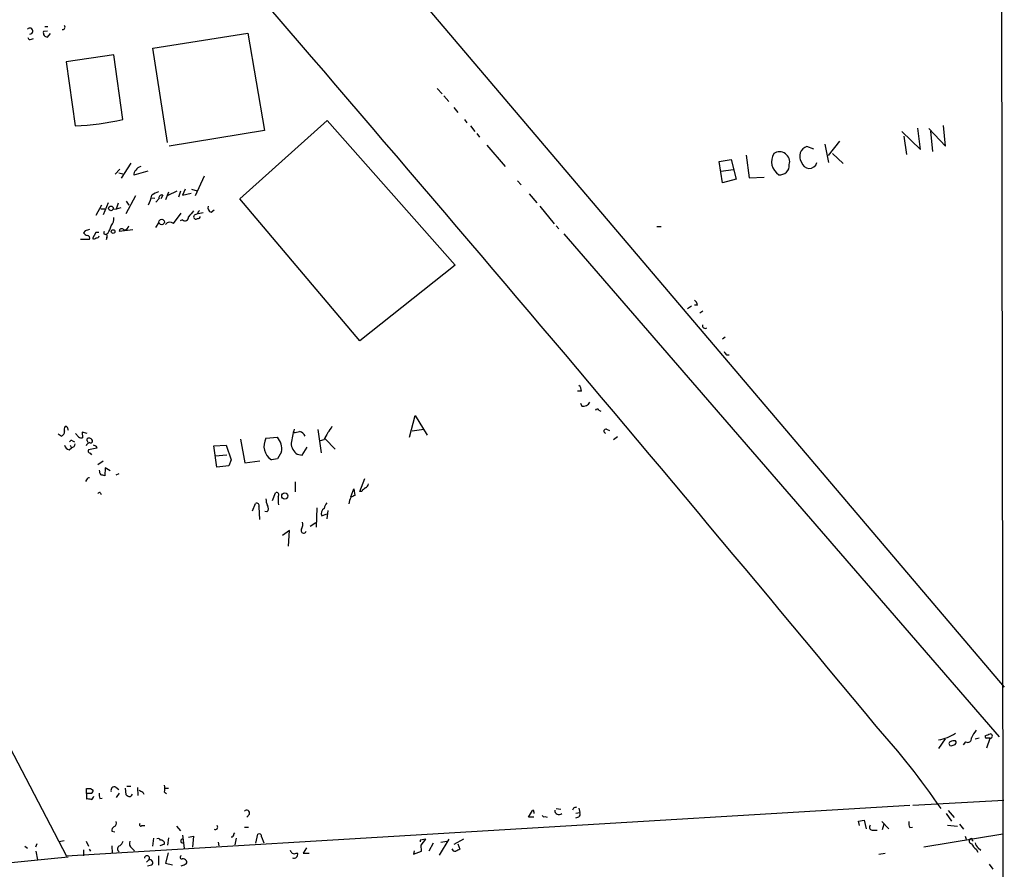
# Model space of a CAD drawing. Extents: x 5 to 41849, y -37372 to 51442.
# Drawn here: x 572 to 738, y 3833 to 3977 of the extents above; entities that cross this region are included whole.
import ezdxf

# ---------------------------------------------------------------- set-up
doc = ezdxf.new("R2010")
doc.units = 0
doc.header["$MEASUREMENT"] = 0
doc.layers.add('MAIN', color=5, linetype='CONTINUOUS')

msp = doc.modelspace()

# ---------------------------------------------------------------- linework, layer by layer
at = {"layer": 'MAIN'}
for p, q in [((737.1927, 4420.4293), (738.0393, 3839.3619)), ((474.6413, 4174.7266), (738.2933, 3864.0846)), ((576.58, 3975.5059), (577.088, 3975.5059)), ((574.294, 3973.3893), (574.6327, 3973.4739)), ((577.0033, 3974.7439), (576.326, 3974.6593)), ((577.0033, 3973.7279), (577.5113, 3974.3206)), ((594.7833, 3971.8653), (610.7853, 3974.4053)), ((610.7853, 3974.4053), (613.5793, 3957.9799)), ((597.2387, 3955.9479), (594.7833, 3971.8653)), ((588.1793, 3970.7646), (580.136, 3969.5793)), ((589.7033, 3959.8426), (588.1793, 3970.7646)), ((580.136, 3969.5793), (581.66, 3958.7419)), ((511.7253, 3966.8699), (580.2207, 3835.5519)), ((642.7047, 3965.0919), (643.5513, 3964.1606)), ((643.8053, 3963.8219), (644.652, 3962.8906)), ((645.4987, 3961.8746), (646.176, 3961.0279)), ((609.4307, 3946.4653), (624.1627, 3959.6733)), ((624.1627, 3959.6733), (645.7527, 3935.2893)), ((647.2767, 3959.8426), (647.7, 3959.2499)), ((648.2927, 3958.7419), (649.0547, 3957.8106)), ((724.154, 3954.7626), (723.7307, 3958.4033)), ((728.3873, 3955.3553), (728.0487, 3958.8266)), ((613.5793, 3957.9799), (597.4927, 3955.3553)), ((649.3933, 3957.4719), (649.8167, 3956.8793)), ((721.0213, 3957.8106), (724.154, 3954.7626)), ((721.36, 3957.0486), (721.7833, 3953.9159)), ((725.5933, 3958.3186), (728.3873, 3955.3553)), ((725.8473, 3957.8953), (726.186, 3954.4239)), ((651.0867, 3955.5246), (654.1347, 3951.8839)), ((706.2047, 3954.8473), (705.0193, 3955.2706)), ((708.0673, 3955.6939), (708.66, 3952.5613)), ((710.5227, 3956.2019), (708.5753, 3953.7466)), ((694.7747, 3953.8313), (695.2827, 3950.0213)), ((709.3373, 3954.0853), (711.1153, 3952.3919)), ((591.058, 3952.4766), (589.4493, 3949.9366)), ((690.2027, 3952.7306), (692.2347, 3953.0693)), ((690.7953, 3949.1746), (690.2027, 3952.7306)), ((692.2347, 3953.0693), (693.0813, 3949.7673)), ((588.4333, 3950.6139), (589.1953, 3951.4606)), ((589.026, 3950.8679), (589.7033, 3950.6986)), ((593.9367, 3951.1219), (591.566, 3950.4446)), ((603.4193, 3950.2753), (601.8953, 3946.9733)), ((690.5413, 3951.1219), (692.5733, 3951.3759)), ((695.2827, 3950.0213), (697.8227, 3950.1059)), ((656.2513, 3949.5133), (656.844, 3948.8359)), ((693.0813, 3949.7673), (690.7953, 3949.1746)), ((591.82, 3946.9733), (590.2113, 3943.9253)), ((596.4767, 3947.0579), (596.138, 3946.4653)), ((597.408, 3947.5659), (596.9, 3946.2959)), ((597.3233, 3947.0579), (598.8473, 3947.8199)), ((599.44, 3947.7353), (599.1013, 3946.7193)), ((600.202, 3948.0739), (599.7787, 3947.0579)), ((599.7787, 3947.0579), (601.218, 3947.3966)), ((601.3027, 3948.0739), (602.234, 3947.8199)), ((658.1987, 3947.3119), (659.4687, 3945.7879)), ((585.216, 3943.6713), (586.1473, 3945.4493)), ((587.248, 3945.7879), (586.4013, 3943.7559)), ((588.9413, 3945.7033), (588.6027, 3944.6873)), ((590.296, 3946.0419), (590.7193, 3945.3646)), ((594.5293, 3946.6346), (595.122, 3946.5499)), ((595.2913, 3945.8726), (595.884, 3946.5499)), ((629.666, 3922.5046), (609.4307, 3946.4653)), ((659.9767, 3945.1953), (662.432, 3942.2319)), ((585.978, 3944.7719), (586.6553, 3944.7719)), ((588.0947, 3944.7719), (588.6027, 3944.6873)), ((589.3647, 3944.9413), (588.6027, 3944.6873)), ((598.2547, 3942.3166), (599.5247, 3944.0099)), ((602.3187, 3943.9253), (601.726, 3943.6713)), ((603.25, 3944.0946), (602.4033, 3943.9253)), ((604.6047, 3944.1793), (605.1127, 3944.6026)), ((595.7147, 3942.4013), (595.2067, 3941.6393)), ((599.7787, 3942.9093), (599.3553, 3942.7399)), ((662.7707, 3941.8933), (663.194, 3941.3853)), ((679.704, 3941.8086), (680.466, 3941.8086)), ((583.3533, 3941.0466), (583.0993, 3940.7079)), ((585.1313, 3940.7926), (584.6233, 3939.7766)), ((585.6393, 3940.7926), (585.1313, 3940.7926)), ((586.486, 3940.5386), (586.8247, 3940.4539)), ((587.1633, 3940.6233), (586.8247, 3940.4539)), ((591.3967, 3941.2159), (589.1107, 3940.9619)), ((664.0407, 3940.5386), (737.4467, 3855.7026)), ((584.1153, 3939.6073), (582.5913, 3939.6073)), ((586.994, 3939.9459), (586.9093, 3939.5226)), ((645.7527, 3935.2893), (629.666, 3922.5046)), ((685.546, 3928.3466), (684.8687, 3927.9233)), ((686.562, 3928.5159), (686.054, 3928.5159)), ((687.4933, 3927.4999), (686.9853, 3927.1613)), ((691.2187, 3923.0973), (690.7953, 3922.7586)), ((691.4727, 3920.1339), (691.896, 3920.1339)), ((667.004, 3914.0379), (666.3267, 3914.0379)), ((666.8347, 3912.0059), (667.0887, 3911.4979)), ((669.9673, 3910.8206), (670.306, 3910.6513)), ((638.048, 3906.2486), (638.9793, 3909.8893)), ((638.9793, 3909.8893), (641.0113, 3906.5873)), ((583.692, 3906.8413), (582.8453, 3907.0953)), ((582.8453, 3907.0953), (582.93, 3906.1639)), ((622.554, 3907.5186), (623.1467, 3903.6239)), ((640.4187, 3907.5186), (638.4713, 3907.2646)), ((671.2373, 3907.6033), (671.7453, 3907.3493)), ((579.2893, 3906.4179), (578.7813, 3906.7566)), ((581.2367, 3905.6559), (581.5753, 3905.4866)), ((582.2527, 3906.3333), (581.7447, 3906.8413)), ((583.692, 3905.6559), (583.692, 3905.9946)), ((609.5153, 3905.9099), (610.2773, 3901.9306)), ((613.8333, 3906.0793), (615.7807, 3906.2486)), ((623.57, 3905.8253), (622.9773, 3905.6559)), ((623.824, 3905.9946), (625.5173, 3904.2166)), ((673.1, 3906.3333), (672.4227, 3905.8253)), ((580.644, 3904.1319), (581.0673, 3904.4706)), ((580.8133, 3904.8939), (581.0673, 3904.4706)), ((585.3007, 3904.3859), (583.946, 3904.1319)), ((585.216, 3904.7246), (585.3007, 3904.3859)), ((605.028, 3904.8093), (607.1447, 3904.8939)), ((605.536, 3901.1686), (605.028, 3904.8093)), ((607.1447, 3904.8939), (607.9913, 3902.4386)), ((616.458, 3903.7933), (615.7807, 3902.6079)), ((619.9293, 3903.2006), (620.776, 3904.5553)), ((584.2, 3903.5393), (584.454, 3903.2853)), ((586.4013, 3902.1846), (585.47, 3901.5919)), ((605.282, 3903.1159), (607.2293, 3903.2853)), ((607.9913, 3902.4386), (607.568, 3901.4226)), ((610.2773, 3901.9306), (612.8173, 3902.2693)), ((615.7807, 3902.6079), (614.7647, 3902.4386)), ((619.0827, 3903.3699), (619.9293, 3903.2006)), ((586.74, 3901.0839), (586.6553, 3899.7293)), ((587.5867, 3900.5759), (586.74, 3901.0839)), ((607.568, 3901.4226), (605.536, 3901.1686)), ((583.6073, 3899.0519), (583.438, 3898.7979)), ((589.026, 3900.0679), (588.518, 3899.8139)), ((618.744, 3898.7133), (618.744, 3897.0199)), ((629.666, 3897.1046), (630.5127, 3899.3059)), ((628.142, 3896.1733), (628.65, 3897.5279)), ((628.65, 3897.5279), (628.8193, 3896.4273)), ((630.0047, 3897.1046), (629.666, 3897.1046)), ((585.8933, 3896.9353), (586.0627, 3896.5966)), ((614.934, 3895.5806), (615.442, 3896.8506)), ((611.5473, 3893.8026), (612.0553, 3895.0726)), ((612.648, 3894.4799), (612.7327, 3892.3633)), ((614.0027, 3893.6333), (613.664, 3893.7179)), ((622.3847, 3894.3106), (622.3, 3891.0933)), ((624.2473, 3893.8873), (624.078, 3892.4479)), ((623.2313, 3892.9559), (624.078, 3893.2946)), ((617.8127, 3890.5006), (616.6273, 3889.6539)), ((617.6433, 3887.8759), (617.8127, 3890.5006)), ((621.284, 3891.2626), (622.2153, 3891.8553)), ((728.3027, 3855.3639), (727.202, 3853.7553)), ((731.774, 3854.8559), (731.3507, 3854.3479)), ((734.06, 3855.4486), (733.3827, 3855.2793)), ((735.33, 3853.8399), (735.9227, 3855.4486)), ((588.518, 3847.2359), (589.026, 3846.8126)), ((590.3807, 3847.4053), (591.058, 3847.4053)), ((583.6073, 3846.1353), (583.6073, 3846.9819)), ((583.6073, 3846.1353), (583.6073, 3845.2039)), ((584.454, 3846.1353), (583.6073, 3846.1353)), ((584.2847, 3846.9819), (584.708, 3846.7279)), ((589.1107, 3846.2199), (588.6027, 3845.4579)), ((590.1267, 3847.0666), (590.2113, 3845.9659)), ((592.1587, 3847.1513), (592.2433, 3845.7966)), ((593.09, 3846.3893), (593.2593, 3846.0506)), ((596.7307, 3846.3893), (597.0693, 3846.1353)), ((596.8153, 3847.0666), (597.408, 3847.0666)), ((722.376, 3844.1033), (580.2207, 3835.5519)), ((585.8087, 3845.2886), (586.232, 3845.3733)), ((722.884, 3844.1879), (738.2087, 3845.0346)), ((611.0393, 3842.6639), (610.616, 3842.1559)), ((658.114, 3842.1559), (658.7913, 3843.2566)), ((660.8233, 3842.2406), (661.2467, 3842.1559)), ((662.7707, 3843.5953), (663.5327, 3843.5106)), ((665.6493, 3843.6799), (665.48, 3843.3413)), ((666.0727, 3842.8333), (666.75, 3842.9179)), ((666.5807, 3843.6799), (666.75, 3842.9179)), ((728.472, 3842.7486), (729.4033, 3841.4786)), ((728.8107, 3843.2566), (729.8267, 3842.0713)), ((592.9207, 3840.7166), (593.4287, 3840.7166)), ((598.7627, 3840.6319), (599.44, 3839.8699)), ((658.9607, 3842.1559), (658.114, 3842.1559)), ((666.496, 3842.1559), (665.988, 3841.9866)), ((713.74, 3841.4786), (714.6713, 3841.6479)), ((713.9093, 3840.7166), (713.74, 3841.4786)), ((714.6713, 3841.6479), (715.01, 3840.2086)), ((717.6347, 3841.3939), (718.82, 3840.2086)), ((717.9733, 3840.9706), (717.7193, 3840.0393)), ((728.726, 3840.8013), (730.4193, 3840.6319)), ((730.758, 3840.9706), (731.4353, 3840.1239)), ((587.8407, 3839.7853), (588.3487, 3839.7006)), ((599.7787, 3839.1079), (600.0327, 3836.9066)), ((600.7947, 3838.7693), (601.6413, 3838.9386)), ((601.6413, 3838.9386), (601.472, 3837.0759)), ((608.4147, 3839.2773), (608.584, 3839.5313)), ((610.1927, 3840.4626), (610.87, 3840.4626)), ((612.14, 3837.7533), (612.4787, 3839.2773)), ((716.1953, 3839.9546), (716.8727, 3839.9546)), ((722.376, 3840.3779), (722.7993, 3840.4626)), ((724.7467, 3837.1606), (738.0393, 3839.3619)), ((731.6893, 3838.9386), (731.8587, 3838.4306)), ((738.0393, 3839.3619), (737.87, 3570.1219)), ((573.1933, 3837.2453), (573.6167, 3836.9066)), ((575.2253, 3837.6686), (574.9713, 3837.0759)), ((579.7973, 3838.1766), (578.9507, 3838.0073)), ((583.5227, 3838.0919), (583.946, 3837.2453)), ((587.8407, 3837.3299), (587.9253, 3836.0599)), ((594.868, 3838.5999), (594.6987, 3837.2453)), ((596.7307, 3837.5839), (595.9687, 3837.3299)), ((597.408, 3838.6846), (597.2387, 3837.4146)), ((605.79, 3837.9226), (605.8747, 3837.3299)), ((608.838, 3838.5999), (608.584, 3837.4993)), ((613.0713, 3838.8539), (613.4947, 3837.8379)), ((640.7573, 3838.4306), (639.826, 3838.2613)), ((639.826, 3838.2613), (639.826, 3838.0073)), ((639.9953, 3837.4146), (640.7573, 3838.4306)), ((640.08, 3836.3986), (639.9953, 3837.4146)), ((642.0273, 3837.7533), (641.2653, 3836.3986)), ((644.652, 3838.4306), (643.0433, 3835.7213)), ((643.2973, 3837.9226), (644.3133, 3838.0919)), ((645.5833, 3837.5839), (647.192, 3838.5153)), ((646.176, 3837.6686), (646.5147, 3836.7373)), ((732.8747, 3838.2613), (733.044, 3838.0919)), ((575.056, 3836.3986), (575.31, 3834.9593)), ((583.0993, 3836.6526), (583.0993, 3835.6366)), ((584.0307, 3836.7373), (584.2847, 3836.3986)), ((591.2273, 3836.9066), (591.6507, 3836.4833)), ((595.7147, 3835.6366), (595.7147, 3834.0279)), ((597.3233, 3836.1446), (596.9, 3834.3666)), ((618.9133, 3836.0599), (619.1673, 3836.0599)), ((620.6913, 3836.9913), (620.0987, 3836.0599)), ((620.0987, 3836.0599), (621.1147, 3836.0599)), ((638.81, 3836.4833), (638.7253, 3835.8906)), ((638.7253, 3835.8906), (640.08, 3836.3986)), ((717.1267, 3835.8906), (718.2273, 3836.0599)), ((733.552, 3836.7373), (733.806, 3836.2293)), ((733.8907, 3836.9913), (734.314, 3836.5679)), ((593.6827, 3834.5359), (594.106, 3834.9593)), ((594.5293, 3834.0279), (593.852, 3833.8586)), ((596.9, 3834.3666), (598.0853, 3834.1126)), ((735.7533, 3834.1973), (736.346, 3833.3506))]:
    msp.add_line(p, q, dxfattribs=at)
for centre, radius in [((587.7104, 3944.8501), 0.3921), ((596.2588, 3942.546), 0.4637), ((588.0655, 3940.9249), 0.3124), ((617.0113, 3896.3375), 0.5199)]:
    msp.add_circle(centre, radius, dxfattribs=at)
for centre, radius, start, end in [((-5408.6864, -1209.2632), 7949.3579, 39.59656093, 41.0461152), ((574.0145, 3974.7523), 0.5171, 272.826988, 140.296583), ((579.5324, 3975.4228), 0.4312, 260.159803, 35.83885), ((574.0823, 3973.7139), 0.3875, 190.497939, 303.11188), ((577.0495, 3974.4735), 0.747, 165.597268, 266.454285), ((579.3024, 4005.9079), 47.2249, 272.861557, 282.723241), ((705.5455, 3953.6063), 1.7455, 107.545338, 213.382347), ((701.6845, 3952.743), 2.6227, 149.216452, 237.56969), ((700.3983, 3952.6673), 1.7163, 344.983212, 124.291892), ((592.8425, 3950.8526), 1.0353, 95.053639, 154.929949), ((700.4507, 3952.1281), 1.6081, 263.834899, 3.368971), ((705.4111, 3952.9374), 1.3548, 192.424683, 343.883241), ((592.5518, 3950.5413), 0.9905, 130.787625, 185.602387), ((586.8947, 3948.9886), 7.9571, 333.589519, 345.957644), ((596.7636, 3944.3844), 3.4305, 107.803783, 128.800661), ((596.265, 3946.6345), 0.4733, 63.434949, 190.296185), ((604.8727, 3944.9483), 0.8144, 162.343781, 250.786322), ((855.1883, 3732.3001), 330.5852, 140.08205, 140.311259), ((602.0223, 3943.4173), 0.3874, 139.406725, 319.395498), ((602.7675, 3943.993), 0.4539, 104.051552, 188.578205), ((602.4226, 3943.4673), 0.3213, 251.130787, 6.182635), ((583.5351, 3943.0898), 4.3872, 325.791598, 344.173539), ((586.3545, 3943.0874), 1.8412, 319.568482, 7.653045), ((589.9347, 3942.0062), 0.7927, 265.514264, 351.811632), ((597.6705, 3941.4868), 1.0149, 54.853494, 139.395644), ((600.1809, 3943.3749), 0.6153, 229.178509, 3.951593), ((584.031, 3941.3858), 1.1522, 216.039438, 252.889228), ((647.2342, 3750.6738), 200.8048, 108.320348, 108.549531), ((583.6573, 3939.792), 0.4938, 338.037006, 85.970595), ((585.2838, 3940.3099), 0.4537, 261.405541, 345.969882), ((586.9517, 3940.6655), 0.4827, 142.11877, 195.242626), ((586.8186, 3940.1697), 0.2843, 308.087058, 88.770406), ((589.5199, 3941.0043), 0.4114, 30.954202, 185.915695), ((584.8812, 3940.0882), 0.4045, 230.386678, 325.873798), ((685.461, 3928.4311), 1.1042, 4.404277, 57.518859), ((687.8744, 3925.0869), 0.4827, 164.745922, 307.87186), ((692.15, 3921.0653), 1.1516, 197.103826, 233.975919), ((665.9586, 3914.1247), 1.049, 355.253595, 53.626063), ((667.3216, 3912.7253), 1.2493, 259.25582, 333.880031), ((669.6851, 3910.6796), 0.3155, 26.548806, 169.719521), ((579.0736, 3907.1997), 0.811, 285.424275, 4.589978), ((580.4141, 3907.5912), 0.6243, 135.77878, 211.541369), ((580.0937, 3907.7302), 0.3224, 23.217258, 113.193924), ((453.4672, 3865.2758), 133.8752, 18.316987, 18.546157), ((1210.9713, 3779.4232), 606.1055, 167.7908138, 168.0200061), ((576.6737, 4161.0912), 257.4986, 279.345895, 279.575081), ((619.2393, 3905.9038), 1.3037, 23.225714, 78.195318), ((920.2253, 3737.0977), 341.282, 150.141042, 150.370231), ((621.5292, 3909.7064), 3.8282, 315.236002, 335.375698), ((671.1527, 3907.2646), 0.3491, 75.975698, 255.959776), ((581.0673, 3905.3174), 0.3785, 63.414641, 153.448488), ((582.7184, 3906.7568), 0.6295, 222.282873, 289.640967), ((584.0095, 3905.4571), 0.6243, 10.539603, 120.570248), ((582.1305, 3904.431), 1.9846, 23.822957, 38.111987), ((584.2762, 3905.6643), 0.3593, 226.905772, 345.000795), ((616.2357, 3904.7544), 2.7435, 151.123696, 237.576219), ((613.3456, 3904.2558), 3.1466, 351.547747, 39.295685), ((580.771, 3905.0209), 0.898, 188.130102, 261.869898), ((580.9596, 3905.1629), 0.7006, 278.842533, 358.773122), ((584.2421, 3904.5132), 0.778, 112.371722, 157.628278), ((584.2212, 3903.8991), 0.3605, 139.771109, 266.627938), ((648.4619, 4031.8515), 141.9905, 243.320375, 243.549558), ((620.6152, 3905.4142), 2.555, 184.075871, 233.143109), ((587.2486, 3900.7455), 1.527, 183.187323, 213.684864), ((584.0476, 3898.9419), 0.4538, 81.419912, 165.972942), ((543.9843, 3730.4595), 174.5654, 75.851179, 76.080322), ((631.3172, 3896.3849), 1.4969, 118.746399, 151.262153), ((630.2952, 3898.4531), 0.8139, 291.787031, 354.465227), ((585.936, 3896.3844), 0.5525, 94.432107, 147.497791), ((616.0638, 3895.7697), 2.2314, 178.333357, 207.657131), ((615.6536, 3896.5543), 0.3641, 305.535849, 125.53219), ((636.211, 3896.7331), 20.3512, 181.337973, 185.397958), ((631.2739, 3894.5224), 3.5017, 153.43129, 172.360701), ((713.1606, 3726.9231), 189.3281, 116.453857, 116.683026), ((612.267, 3894.6916), 0.4359, 330.941566, 119.058434), ((613.4448, 3894.2297), 0.8167, 313.089691, 38.122947), ((624.2049, 3893.3369), 1.0455, 121.753267, 201.371954), ((625.9615, 3893.7394), 2.3575, 143.027543, 168.09094), ((620.1884, 3890.5013), 0.427, 143.610531, 348.461086), ((618.151, 3891.6013), 1.8935, 333.439008, 10.301057), ((620.145, 3770.2909), 130.0982, 34.295019, 42.081237), ((726.2127, 3862.0968), 6.9727, 278.156714, 303.692347), ((732.1127, 3855.4486), 0.6826, 240.254078, 7.12814), ((737.1938, 3853.7546), 4.7495, 140.065919, 158.00616), ((735.3724, 3855.7449), 0.3224, 156.806076, 246.782742), ((650.8192, 4067.7292), 227.9972, 291.687985, 291.917154), ((735.9015, 3855.8296), 0.3816, 273.184827, 86.815173), ((729.3252, 3854.5401), 0.3616, 119.117724, 268.969896), ((729.8267, 3853.7765), 1.2744, 78.503138, 122.111185), ((729.1134, 3855.7561), 1.5908, 277.414948, 303.698059), ((729.7688, 3854.7675), 0.4047, 304.153419, 39.57533), ((735.584, 3686.0987), 169.3502, 89.885409, 90.114591), ((588.2922, 3846.6997), 0.5818, 67.16348, 202.83652), ((594.6971, 3846.982), 2.1182, 343.751048, 16.246355), ((583.946, 4016.3318), 169.3502, 269.885409, 270.114592), ((584.1498, 3845.7237), 0.643, 289.959507, 358.948492), ((583.751, 3846.7873), 0.9588, 317.155503, 356.448267), ((588.0927, 3845.9658), 2.3823, 173.877066, 196.514952), ((675.1152, 3972.7965), 152.6259, 236.200557, 236.42974), ((590.7552, 3846.2036), 0.5774, 266.435426, 344.635229), ((677.4113, 4015.9035), 189.3281, 243.323754, 243.55291), ((583.8191, 3843.6375), 1.5807, 69.629778, 97.700518), ((610.5766, 3842.8522), 0.4996, 337.855685, 140.213518), ((658.876, 3843.1719), 0.1198, 315.033843, 135), ((658.7208, 3842.8475), 0.3392, 343.050006, 44.988056), ((660.6963, 3842.5087), 0.2966, 182.724474, 295.347095), ((663.2363, 3843.2988), 0.7209, 176.620004, 310.245227), ((708.2533, 3716.7647), 133.8752, 108.327138, 108.556321), ((666.2419, 3842.6639), 0.5681, 296.574073, 26.56054), ((588.01, 3841.14), 0.6448, 293.197424, 23.189256), ((592.7513, 3840.8859), 0.2395, 134.983084, 315.016916), ((605.3188, 3840.4613), 0.3954, 238.581426, 40.219339), ((716.0825, 3840.4626), 0.5205, 139.402287, 282.519254), ((723.5611, 3841.0975), 1.3865, 167.655866, 211.266381), ((588.6238, 3839.8488), 0.7857, 117.253168, 184.635856), ((608.0901, 3839.1785), 0.3393, 253.071082, 16.928918), ((612.6903, 3838.9471), 0.3922, 346.254272, 122.652713), ((589.3839, 3836.8027), 0.5599, 109.684111, 240.798311), ((587.9673, 3838.8966), 1.9906, 308.089814, 336.155872), ((591.7988, 3837.7109), 0.9866, 157.284093, 234.604083), ((595.63, 3838.0919), 0.456, 21.810744, 111.79441), ((596.1513, 3837.6819), 0.5876, 350.399825, 99.600175), ((599.7818, 3838.1166), 0.3245, 75.449715, 300.809321), ((732.8112, 3838.1131), 0.445, 115.344339, 267.269402), ((732.7477, 3838.3883), 0.1796, 315, 135), ((735.4989, 3839.1077), 3.0674, 207.979423, 230.602432), ((734.4826, 3837.9222), 1.1031, 184.382771, 237.550319), ((593.7713, 3835.2252), 0.4275, 321.534868, 181.595234), ((599.6093, 3835.3826), 0.2677, 108.421413, 288.441716), ((745.055, 3920.9811), 152.6259, 213.578058, 213.807262), ((618.5747, 3836.6954), 0.7201, 241.943894, 298.049084), ((618.5778, 3835.8635), 0.6214, 245.555282, 18.426201), ((645.7353, 3836.9889), 0.599, 196.187132, 279.803533), ((730.8459, 3667.2281), 189.3281, 116.450446, 116.679643), ((649.5549, 3086.149), 752.4115, 95.2678431, 109.0863887), ((594.2425, 3834.4594), 0.5182, 303.610324, 105.272574), ((599.3194, 3835.5208), 1.5908, 277.414948, 303.698059), ((599.721, 3834.1628), 0.9662, 40.47072, 91.601349), ((600.1315, 3834.5782), 0.3874, 280.48609, 33.119959)]:
    msp.add_arc(centre, radius, start, end, dxfattribs=at)

doc.saveas('drawing.dxf')
